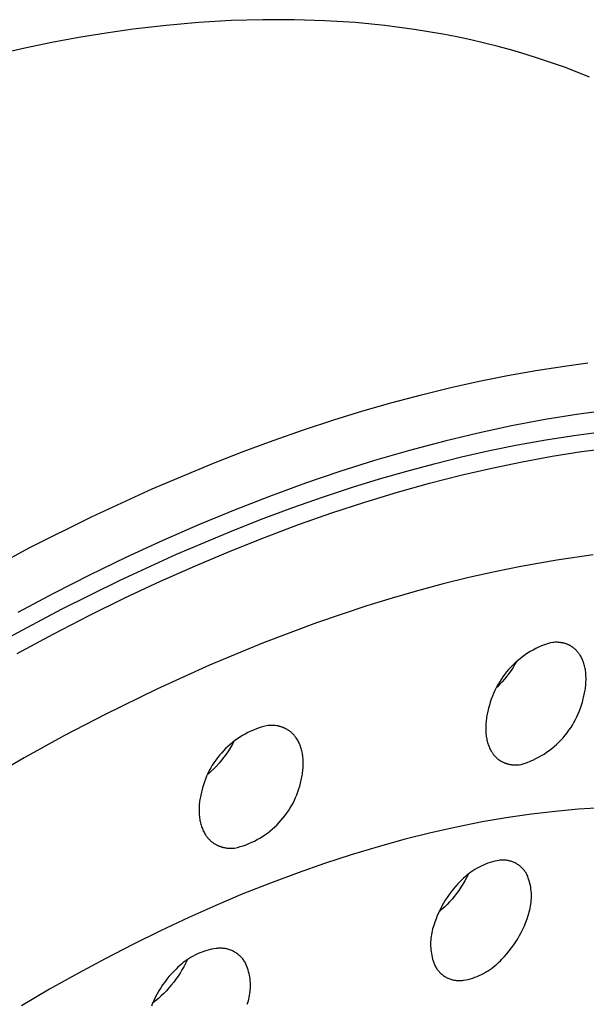
# Model space of a CAD drawing. Units: millimetres. Extents: x -133 to 129, y -242 to 239.
# Drawn here: x -78 to -62, y -61 to -32 of the extents above; entities that cross this region are included whole.
import ezdxf

# ---------------------------------------------------------------- set-up
doc = ezdxf.new("R2010")
doc.units = ezdxf.units.MM
doc.header["$MEASUREMENT"] = 0
doc.layers.add('Default', color=7, linetype='Continuous', true_color=0x000000)

msp = doc.modelspace()

# ---------------------------------------------------------------- linework, layer by layer
at = {"layer": 'Default', "color": 7, "true_color": 0xffffff}
for p, q in [((-73.875, -32.585), (-74.835, -32.697)), ((-72.927, -32.501), (-73.875, -32.585)), ((-71.992, -32.446), (-72.927, -32.501)), ((-71.07, -32.418), (-71.992, -32.446)), ((-70.162, -32.419), (-71.07, -32.418)), ((-69.267, -32.448), (-70.162, -32.419)), ((-68.388, -32.504), (-69.267, -32.448)), ((-67.523, -32.589), (-68.388, -32.504)), ((-66.675, -32.7), (-67.523, -32.589)), ((-75.625, -32.809), (-76.413, -32.938)), ((-74.835, -32.697), (-75.625, -32.809)), ((-66.257, -32.767), (-66.675, -32.7)), ((-65.843, -32.84), (-66.257, -32.767)), ((-65.433, -32.92), (-65.843, -32.84)), ((-77.198, -33.084), (-77.98, -33.245)), ((-76.413, -32.938), (-77.198, -33.084)), ((-65.027, -33.006), (-65.433, -32.92)), ((-64.626, -33.1), (-65.027, -33.006)), ((-64.229, -33.2), (-64.626, -33.1)), ((-77.98, -33.245), (-78.744, -33.419)), ((-63.836, -33.307), (-64.229, -33.2)), ((-63.448, -33.421), (-63.836, -33.307)), ((-63.065, -33.541), (-63.448, -33.421)), ((-62.685, -33.668), (-63.065, -33.541)), ((-62.311, -33.801), (-62.685, -33.668)), ((-61.941, -33.941), (-62.311, -33.801)), ((-61.576, -34.087), (-61.941, -33.941)), ((-63.964, -42.759), (-63.138, -42.612)), ((-63.138, -42.612), (-62.308, -42.483)), ((-62.308, -42.483), (-61.627, -42.392)), ((-64.786, -42.924), (-63.964, -42.759)), ((-66.464, -43.316), (-65.605, -43.106)), ((-65.605, -43.106), (-64.786, -42.924)), ((-67.317, -43.543), (-66.464, -43.316)), ((-68.167, -43.787), (-67.317, -43.543)), ((-69.892, -44.336), (-69.011, -44.047)), ((-69.011, -44.047), (-68.167, -43.787)), ((-62.869, -44.037), (-63.847, -44.22)), ((-61.887, -43.881), (-62.869, -44.037)), ((-61.219, -43.79), (-61.887, -43.881)), ((-70.767, -44.642), (-69.892, -44.336)), ((-63.847, -44.22), (-64.819, -44.428)), ((-64.819, -44.428), (-65.786, -44.66)), ((-63.67, -44.774), (-62.853, -44.626)), ((-62.853, -44.626), (-62.032, -44.496)), ((-62.032, -44.496), (-60.9, -44.351)), ((-71.637, -44.964), (-70.767, -44.642)), ((-65.786, -44.66), (-66.807, -44.932)), ((-64.484, -44.94), (-63.67, -44.774)), ((-61.813, -44.969), (-60.971, -44.858)), ((-72.501, -45.301), (-71.637, -44.964)), ((-66.807, -44.932), (-67.822, -45.227)), ((-66.093, -45.321), (-65.294, -45.123)), ((-65.294, -45.123), (-64.484, -44.94)), ((-63.532, -45.262), (-62.664, -45.104)), ((-62.664, -45.104), (-61.813, -44.969)), ((-74.288, -46.051), (-72.501, -45.301)), ((-67.822, -45.227), (-68.83, -45.546)), ((-66.887, -45.535), (-66.093, -45.321)), ((-65.316, -45.654), (-64.416, -45.445)), ((-64.416, -45.445), (-63.532, -45.262)), ((-68.83, -45.546), (-69.83, -45.887)), ((-68.464, -46.005), (-67.678, -45.763)), ((-67.678, -45.763), (-66.887, -45.535)), ((-66.231, -45.888), (-65.316, -45.654)), ((-76.049, -46.861), (-74.288, -46.051)), ((-69.83, -45.887), (-70.88, -46.27)), ((-69.335, -46.292), (-68.464, -46.005)), ((-67.162, -46.148), (-66.231, -45.888)), ((-70.88, -46.27), (-71.922, -46.675)), ((-70.2, -46.595), (-69.335, -46.292)), ((-68.107, -46.435), (-67.162, -46.148)), ((-71.06, -46.914), (-70.2, -46.595)), ((-69.066, -46.749), (-68.107, -46.435)), ((-77.854, -47.763), (-76.049, -46.861)), ((-71.922, -46.675), (-72.955, -47.102)), ((-71.914, -47.249), (-71.06, -46.914)), ((-70.038, -47.09), (-69.066, -46.749)), ((-72.955, -47.102), (-73.979, -47.55)), ((-71.023, -47.459), (-70.038, -47.09)), ((-73.576, -47.949), (-71.914, -47.249)), ((-72.02, -47.856), (-71.023, -47.459)), ((-79.63, -48.719), (-77.854, -47.763)), ((-73.979, -47.55), (-75.046, -48.041)), ((-75.046, -48.041), (-76.104, -48.554)), ((-75.215, -48.701), (-73.576, -47.949)), ((-73.028, -48.282), (-72.02, -47.856)), ((-61.472, -47.966), (-62.527, -48.118)), ((-74.047, -48.736), (-73.028, -48.282)), ((-63.576, -48.303), (-64.332, -48.457)), ((-62.527, -48.118), (-63.576, -48.303)), ((-76.104, -48.554), (-77.151, -49.086)), ((-65.083, -48.627), (-65.831, -48.812)), ((-64.332, -48.457), (-65.083, -48.627)), ((-76.922, -49.55), (-75.215, -48.701)), ((-75.076, -49.218), (-74.047, -48.736)), ((-65.831, -48.812), (-66.576, -49.012)), ((-77.151, -49.086), (-78.189, -49.638)), ((-66.576, -49.012), (-67.316, -49.225)), ((-76.113, -49.729), (-75.076, -49.218)), ((-68.053, -49.453), (-69.514, -49.946)), ((-67.316, -49.225), (-68.053, -49.453)), ((-78.602, -50.45), (-76.922, -49.55)), ((-77.158, -50.269), (-76.113, -49.729)), ((-69.514, -49.946), (-71.079, -50.534)), ((-78.209, -50.837), (-77.158, -50.269)), ((-71.079, -50.534), (-72.623, -51.175)), ((-62.973, -50.613), (-63.057, -50.65)), ((-62.889, -50.58), (-62.973, -50.613)), ((-62.803, -50.549), (-62.889, -50.58)), ((-62.716, -50.521), (-62.803, -50.549)), ((-62.648, -50.512), (-62.716, -50.521)), ((-62.614, -50.51), (-62.648, -50.512)), ((-62.58, -50.508), (-62.614, -50.51)), ((-62.547, -50.507), (-62.58, -50.508)), ((-62.514, -50.508), (-62.547, -50.507)), ((-62.482, -50.51), (-62.514, -50.508)), ((-62.45, -50.512), (-62.482, -50.51)), ((-62.434, -50.514), (-62.45, -50.512)), ((-62.418, -50.516), (-62.434, -50.514)), ((-62.403, -50.519), (-62.418, -50.516)), ((-62.388, -50.521), (-62.403, -50.519)), ((-62.372, -50.524), (-62.388, -50.521)), ((-62.357, -50.527), (-62.372, -50.524)), ((-62.342, -50.53), (-62.357, -50.527)), ((-62.327, -50.534), (-62.342, -50.53)), ((-62.312, -50.538), (-62.327, -50.534)), ((-62.298, -50.542), (-62.312, -50.538)), ((-62.283, -50.547), (-62.298, -50.542)), ((-62.269, -50.551), (-62.283, -50.547)), ((-62.254, -50.556), (-62.269, -50.551)), ((-62.24, -50.561), (-62.254, -50.556)), ((-62.226, -50.567), (-62.24, -50.561)), ((-62.212, -50.573), (-62.226, -50.567)), ((-62.199, -50.579), (-62.212, -50.573)), ((-62.185, -50.585), (-62.199, -50.579)), ((-62.172, -50.591), (-62.185, -50.585)), ((-62.158, -50.598), (-62.172, -50.591)), ((-62.145, -50.605), (-62.158, -50.598)), ((-62.132, -50.612), (-62.145, -50.605)), ((-62.12, -50.62), (-62.132, -50.612)), ((-62.107, -50.627), (-62.12, -50.62)), ((-62.094, -50.635), (-62.107, -50.627)), ((-62.082, -50.644), (-62.094, -50.635)), ((-63.453, -50.876), (-63.527, -50.93)), ((-63.377, -50.826), (-63.453, -50.876)), ((-63.299, -50.778), (-63.377, -50.826)), ((-63.22, -50.732), (-63.299, -50.778)), ((-63.139, -50.69), (-63.22, -50.732)), ((-63.057, -50.65), (-63.139, -50.69)), ((-62.07, -50.652), (-62.082, -50.644)), ((-62.058, -50.661), (-62.07, -50.652)), ((-62.046, -50.67), (-62.058, -50.661)), ((-62.034, -50.679), (-62.046, -50.67)), ((-62.022, -50.688), (-62.034, -50.679)), ((-62.011, -50.698), (-62.022, -50.688)), ((-62, -50.708), (-62.011, -50.698)), ((-61.989, -50.718), (-62, -50.708)), ((-61.978, -50.729), (-61.989, -50.718)), ((-61.967, -50.739), (-61.978, -50.729)), ((-61.957, -50.75), (-61.967, -50.739)), ((-61.946, -50.761), (-61.957, -50.75)), ((-61.936, -50.773), (-61.946, -50.761)), ((-61.926, -50.784), (-61.936, -50.773)), ((-61.916, -50.796), (-61.926, -50.784)), ((-61.906, -50.808), (-61.916, -50.796)), ((-61.897, -50.821), (-61.906, -50.808)), ((-61.888, -50.833), (-61.897, -50.821)), ((-61.878, -50.846), (-61.888, -50.833)), ((-61.869, -50.859), (-61.878, -50.846)), ((-61.861, -50.872), (-61.869, -50.859)), ((-61.852, -50.886), (-61.861, -50.872)), ((-61.835, -50.913), (-61.852, -50.886)), ((-61.82, -50.942), (-61.835, -50.913)), ((-72.623, -51.175), (-74.146, -51.866)), ((-63.804, -51.168), (-63.867, -51.233)), ((-63.738, -51.105), (-63.804, -51.168)), ((-63.745, -51.148), (-63.801, -51.238)), ((-63.693, -51.056), (-63.745, -51.148)), ((-63.669, -51.044), (-63.738, -51.105)), ((-63.599, -50.986), (-63.669, -51.044)), ((-63.527, -50.93), (-63.599, -50.986)), ((-61.805, -50.971), (-61.82, -50.942)), ((-61.79, -51.001), (-61.805, -50.971)), ((-61.777, -51.032), (-61.79, -51.001)), ((-61.765, -51.063), (-61.777, -51.032)), ((-61.753, -51.095), (-61.765, -51.063)), ((-61.742, -51.128), (-61.753, -51.095)), ((-61.732, -51.162), (-61.742, -51.128)), ((-61.723, -51.196), (-61.732, -51.162)), ((-61.715, -51.23), (-61.723, -51.196)), ((-64.045, -51.442), (-64.099, -51.515)), ((-63.988, -51.37), (-64.045, -51.442)), ((-63.929, -51.3), (-63.988, -51.37)), ((-63.92, -51.412), (-63.983, -51.496)), ((-63.867, -51.233), (-63.929, -51.3)), ((-63.859, -51.326), (-63.92, -51.412)), ((-63.801, -51.238), (-63.859, -51.326)), ((-61.708, -51.266), (-61.715, -51.23)), ((-61.701, -51.302), (-61.708, -51.266)), ((-61.696, -51.338), (-61.701, -51.302)), ((-61.691, -51.375), (-61.696, -51.338)), ((-61.687, -51.412), (-61.691, -51.375)), ((-61.684, -51.45), (-61.687, -51.412)), ((-61.682, -51.489), (-61.684, -51.45)), ((-61.681, -51.528), (-61.682, -51.489)), ((-64.246, -51.746), (-64.289, -51.827)), ((-64.19, -51.735), (-64.264, -51.81)), ((-64.199, -51.668), (-64.246, -51.746)), ((-64.15, -51.59), (-64.199, -51.668)), ((-64.119, -51.658), (-64.19, -51.735)), ((-64.099, -51.515), (-64.15, -51.59)), ((-64.05, -51.578), (-64.119, -51.658)), ((-63.983, -51.496), (-64.05, -51.578)), ((-61.695, -51.811), (-61.691, -51.77)), ((-61.691, -51.77), (-61.687, -51.728)), ((-61.687, -51.728), (-61.684, -51.687)), ((-61.684, -51.687), (-61.682, -51.647)), ((-61.682, -51.647), (-61.681, -51.607)), ((-61.68, -51.567), (-61.681, -51.528)), ((-61.681, -51.607), (-61.68, -51.567)), ((-74.146, -51.866), (-75.648, -52.602)), ((-64.367, -51.992), (-64.402, -52.076)), ((-64.33, -51.908), (-64.367, -51.992)), ((-64.289, -51.827), (-64.33, -51.908)), ((-61.742, -52.068), (-61.732, -52.024)), ((-61.732, -52.024), (-61.723, -51.981)), ((-61.723, -51.981), (-61.715, -51.938)), ((-61.715, -51.938), (-61.707, -51.896)), ((-61.707, -51.896), (-61.701, -51.854)), ((-61.701, -51.854), (-61.695, -51.811)), ((-64.489, -52.336), (-64.512, -52.424)), ((-64.463, -52.248), (-64.489, -52.336)), ((-64.434, -52.161), (-64.463, -52.248)), ((-64.402, -52.076), (-64.434, -52.161)), ((-61.842, -52.418), (-61.813, -52.331)), ((-61.813, -52.331), (-61.787, -52.244)), ((-61.787, -52.244), (-61.764, -52.155)), ((-61.764, -52.155), (-61.753, -52.111)), ((-61.753, -52.111), (-61.742, -52.068)), ((-75.648, -52.602), (-76.831, -53.22)), ((-64.553, -52.598), (-64.561, -52.641)), ((-64.544, -52.555), (-64.553, -52.598)), ((-64.534, -52.512), (-64.544, -52.555)), ((-64.523, -52.468), (-64.534, -52.512)), ((-64.512, -52.424), (-64.523, -52.468)), ((-61.947, -52.671), (-61.909, -52.588)), ((-61.909, -52.588), (-61.874, -52.504)), ((-61.874, -52.504), (-61.842, -52.418)), ((-70.917, -52.924), (-71.004, -52.945)), ((-70.882, -52.922), (-70.917, -52.924)), ((-70.847, -52.921), (-70.882, -52.922)), ((-70.812, -52.921), (-70.847, -52.921)), ((-70.777, -52.922), (-70.812, -52.921)), ((-70.744, -52.924), (-70.777, -52.922)), ((-70.71, -52.927), (-70.744, -52.924)), ((-64.591, -52.893), (-64.593, -52.934)), ((-64.588, -52.852), (-64.591, -52.893)), ((-64.585, -52.81), (-64.588, -52.852)), ((-64.58, -52.769), (-64.585, -52.81)), ((-64.575, -52.727), (-64.58, -52.769)), ((-64.568, -52.684), (-64.575, -52.727)), ((-64.561, -52.641), (-64.568, -52.684)), ((-62.126, -52.989), (-62.077, -52.912)), ((-62.077, -52.912), (-62.031, -52.834)), ((-62.031, -52.834), (-61.987, -52.753)), ((-61.987, -52.753), (-61.947, -52.671)), ((-71.582, -53.173), (-71.659, -53.217)), ((-71.503, -53.132), (-71.582, -53.173)), ((-71.422, -53.093), (-71.503, -53.132)), ((-71.341, -53.058), (-71.422, -53.093)), ((-71.258, -53.025), (-71.341, -53.058)), ((-71.174, -52.995), (-71.258, -53.025)), ((-71.089, -52.968), (-71.174, -52.995)), ((-71.004, -52.945), (-71.089, -52.968)), ((-70.677, -52.932), (-70.71, -52.927)), ((-70.645, -52.937), (-70.677, -52.932)), ((-70.629, -52.94), (-70.645, -52.937)), ((-70.613, -52.944), (-70.629, -52.94)), ((-70.597, -52.948), (-70.613, -52.944)), ((-70.582, -52.951), (-70.597, -52.948)), ((-70.566, -52.956), (-70.582, -52.951)), ((-70.551, -52.96), (-70.566, -52.956)), ((-70.536, -52.965), (-70.551, -52.96)), ((-70.521, -52.97), (-70.536, -52.965)), ((-70.506, -52.975), (-70.521, -52.97)), ((-70.491, -52.981), (-70.506, -52.975)), ((-70.476, -52.986), (-70.491, -52.981)), ((-70.462, -52.992), (-70.476, -52.986)), ((-70.447, -52.999), (-70.462, -52.992)), ((-70.433, -53.005), (-70.447, -52.999)), ((-70.419, -53.012), (-70.433, -53.005)), ((-70.405, -53.019), (-70.419, -53.012)), ((-70.391, -53.026), (-70.405, -53.019)), ((-70.378, -53.034), (-70.391, -53.026)), ((-70.364, -53.042), (-70.378, -53.034)), ((-70.351, -53.05), (-70.364, -53.042)), ((-70.338, -53.058), (-70.351, -53.05)), ((-70.325, -53.066), (-70.338, -53.058)), ((-70.312, -53.075), (-70.325, -53.066)), ((-70.299, -53.084), (-70.312, -53.075)), ((-70.287, -53.093), (-70.299, -53.084)), ((-70.274, -53.103), (-70.287, -53.093)), ((-70.262, -53.113), (-70.274, -53.103)), ((-70.25, -53.123), (-70.262, -53.113)), ((-70.238, -53.133), (-70.25, -53.123)), ((-70.227, -53.143), (-70.238, -53.133)), ((-70.215, -53.154), (-70.227, -53.143)), ((-70.204, -53.165), (-70.215, -53.154)), ((-70.193, -53.176), (-70.204, -53.165)), ((-70.182, -53.188), (-70.193, -53.176)), ((-70.171, -53.199), (-70.182, -53.188)), ((-70.16, -53.211), (-70.171, -53.199)), ((-70.15, -53.223), (-70.16, -53.211)), ((-64.593, -52.934), (-64.595, -52.974)), ((-64.595, -52.974), (-64.595, -53.014)), ((-64.595, -53.014), (-64.594, -53.053)), ((-64.594, -53.053), (-64.593, -53.092)), ((-64.593, -53.092), (-64.59, -53.131)), ((-64.59, -53.131), (-64.587, -53.169)), ((-64.587, -53.169), (-64.583, -53.206)), ((-64.583, -53.206), (-64.578, -53.243)), ((-62.348, -53.28), (-62.289, -53.21)), ((-62.289, -53.21), (-62.232, -53.138)), ((-62.232, -53.138), (-62.178, -53.065)), ((-62.178, -53.065), (-62.126, -52.989)), ((-76.831, -53.22), (-78.001, -53.865)), ((-72.02, -53.475), (-72.087, -53.534)), ((-71.952, -53.419), (-72.02, -53.475)), ((-71.955, -53.467), (-72.012, -53.565)), ((-71.902, -53.367), (-71.955, -53.467)), ((-71.881, -53.364), (-71.952, -53.419)), ((-71.809, -53.313), (-71.881, -53.364)), ((-71.735, -53.263), (-71.809, -53.313)), ((-71.659, -53.217), (-71.735, -53.263)), ((-70.14, -53.236), (-70.15, -53.223)), ((-70.13, -53.248), (-70.14, -53.236)), ((-70.12, -53.261), (-70.13, -53.248)), ((-70.11, -53.274), (-70.12, -53.261)), ((-70.101, -53.287), (-70.11, -53.274)), ((-70.082, -53.315), (-70.101, -53.287)), ((-70.065, -53.343), (-70.082, -53.315)), ((-70.048, -53.372), (-70.065, -53.343)), ((-70.032, -53.401), (-70.048, -53.372)), ((-70.017, -53.432), (-70.032, -53.401)), ((-70.003, -53.463), (-70.017, -53.432)), ((-69.989, -53.495), (-70.003, -53.463)), ((-69.977, -53.528), (-69.989, -53.495)), ((-64.578, -53.243), (-64.573, -53.279)), ((-64.573, -53.279), (-64.566, -53.315)), ((-64.566, -53.315), (-64.559, -53.351)), ((-64.559, -53.351), (-64.55, -53.385)), ((-64.55, -53.385), (-64.541, -53.419)), ((-64.541, -53.419), (-64.531, -53.453)), ((-64.531, -53.453), (-64.52, -53.486)), ((-64.52, -53.486), (-64.508, -53.518)), ((-62.608, -53.536), (-62.54, -53.475)), ((-62.54, -53.475), (-62.474, -53.412)), ((-62.474, -53.412), (-62.41, -53.347)), ((-62.41, -53.347), (-62.348, -53.28)), ((-72.274, -53.725), (-72.331, -53.792)), ((-72.214, -53.659), (-72.274, -53.725)), ((-72.151, -53.596), (-72.214, -53.659)), ((-72.135, -53.754), (-72.201, -53.845)), ((-72.087, -53.534), (-72.151, -53.596)), ((-72.072, -53.66), (-72.135, -53.754)), ((-72.012, -53.565), (-72.072, -53.66)), ((-69.965, -53.561), (-69.977, -53.528)), ((-69.954, -53.595), (-69.965, -53.561)), ((-69.945, -53.63), (-69.954, -53.595)), ((-69.936, -53.665), (-69.945, -53.63)), ((-69.928, -53.7), (-69.936, -53.665)), ((-69.921, -53.737), (-69.928, -53.7)), ((-69.914, -53.773), (-69.921, -53.737)), ((-69.909, -53.811), (-69.914, -53.773)), ((-64.508, -53.518), (-64.496, -53.549)), ((-64.496, -53.549), (-64.482, -53.58)), ((-64.482, -53.58), (-64.468, -53.61)), ((-64.468, -53.61), (-64.453, -53.639)), ((-64.453, -53.639), (-64.437, -53.667)), ((-64.437, -53.667), (-64.42, -53.695)), ((-64.42, -53.695), (-64.411, -53.708)), ((-64.411, -53.708), (-64.402, -53.722)), ((-64.402, -53.722), (-64.393, -53.735)), ((-64.393, -53.735), (-64.384, -53.747)), ((-64.384, -53.747), (-64.375, -53.76)), ((-64.375, -53.76), (-64.365, -53.772)), ((-64.365, -53.772), (-64.355, -53.784)), ((-62.979, -53.802), (-62.901, -53.754)), ((-62.901, -53.754), (-62.825, -53.703)), ((-62.825, -53.703), (-62.751, -53.65)), ((-62.751, -53.65), (-62.679, -53.594)), ((-62.679, -53.594), (-62.608, -53.536)), ((-78.001, -53.865), (-79.157, -54.534)), ((-72.49, -54.007), (-72.538, -54.082)), ((-72.44, -53.934), (-72.49, -54.007)), ((-72.387, -53.862), (-72.44, -53.934)), ((-72.343, -54.021), (-72.418, -54.105)), ((-72.331, -53.792), (-72.387, -53.862)), ((-72.271, -53.935), (-72.343, -54.021)), ((-72.201, -53.845), (-72.271, -53.935)), ((-69.904, -53.849), (-69.909, -53.811)), ((-69.901, -53.887), (-69.904, -53.849)), ((-69.898, -53.926), (-69.901, -53.887)), ((-69.896, -53.965), (-69.898, -53.926)), ((-69.895, -54.005), (-69.896, -53.965)), ((-69.896, -54.086), (-69.895, -54.045)), ((-69.895, -54.045), (-69.895, -54.005)), ((-64.355, -53.784), (-64.345, -53.796)), ((-64.345, -53.796), (-64.335, -53.808)), ((-64.335, -53.808), (-64.325, -53.819)), ((-64.325, -53.819), (-64.314, -53.83)), ((-64.314, -53.83), (-64.304, -53.841)), ((-64.304, -53.841), (-64.293, -53.851)), ((-64.293, -53.851), (-64.282, -53.862)), ((-64.282, -53.862), (-64.271, -53.872)), ((-64.271, -53.872), (-64.26, -53.882)), ((-64.26, -53.882), (-64.248, -53.891)), ((-64.248, -53.891), (-64.236, -53.901)), ((-64.236, -53.901), (-64.225, -53.91)), ((-64.225, -53.91), (-64.213, -53.919)), ((-64.213, -53.919), (-64.201, -53.928)), ((-64.201, -53.928), (-64.188, -53.936)), ((-64.188, -53.936), (-64.176, -53.944)), ((-64.176, -53.944), (-64.163, -53.952)), ((-64.163, -53.952), (-64.151, -53.96)), ((-64.151, -53.96), (-64.138, -53.967)), ((-64.138, -53.967), (-64.125, -53.974)), ((-64.125, -53.974), (-64.111, -53.981)), ((-64.111, -53.981), (-64.098, -53.988)), ((-64.098, -53.988), (-64.085, -53.994)), ((-64.085, -53.994), (-64.071, -54)), ((-64.071, -54), (-64.057, -54.006)), ((-64.057, -54.006), (-64.043, -54.012)), ((-64.043, -54.012), (-64.029, -54.017)), ((-64.029, -54.017), (-64.015, -54.023)), ((-64.015, -54.023), (-64.001, -54.027)), ((-64.001, -54.027), (-63.986, -54.032)), ((-63.986, -54.032), (-63.972, -54.036)), ((-63.972, -54.036), (-63.957, -54.04)), ((-63.957, -54.04), (-63.942, -54.044)), ((-63.942, -54.044), (-63.927, -54.048)), ((-63.927, -54.048), (-63.912, -54.051)), ((-63.912, -54.051), (-63.897, -54.054)), ((-63.897, -54.054), (-63.882, -54.057)), ((-63.882, -54.057), (-63.866, -54.06)), ((-63.866, -54.06), (-63.851, -54.062)), ((-63.851, -54.062), (-63.835, -54.064)), ((-63.835, -54.064), (-63.819, -54.065)), ((-63.819, -54.065), (-63.787, -54.068)), ((-63.787, -54.068), (-63.755, -54.07)), ((-63.722, -54.07), (-63.689, -54.069)), ((-63.689, -54.069), (-63.655, -54.068)), ((-63.655, -54.068), (-63.621, -54.065)), ((-63.621, -54.065), (-63.564, -54.058)), ((-63.564, -54.058), (-63.477, -54.03)), ((-63.477, -54.03), (-63.391, -53.999)), ((-63.391, -53.999), (-63.306, -53.966)), ((-63.306, -53.966), (-63.222, -53.929)), ((-63.222, -53.929), (-63.14, -53.889)), ((-63.14, -53.889), (-63.059, -53.847)), ((-63.059, -53.847), (-62.979, -53.802)), ((-72.665, -54.317), (-72.702, -54.398)), ((-72.625, -54.237), (-72.665, -54.317)), ((-72.578, -54.265), (-72.661, -54.341)), ((-72.583, -54.159), (-72.625, -54.237)), ((-72.538, -54.082), (-72.583, -54.159)), ((-72.497, -54.187), (-72.578, -54.265)), ((-72.418, -54.105), (-72.497, -54.187)), ((-69.927, -54.38), (-69.92, -54.337)), ((-69.92, -54.337), (-69.914, -54.294)), ((-69.914, -54.294), (-69.909, -54.252)), ((-69.909, -54.252), (-69.904, -54.21)), ((-69.904, -54.21), (-69.901, -54.168)), ((-69.901, -54.168), (-69.898, -54.127)), ((-69.898, -54.127), (-69.896, -54.086)), ((-63.755, -54.07), (-63.722, -54.07)), ((-72.767, -54.563), (-72.795, -54.647)), ((-72.736, -54.48), (-72.767, -54.563)), ((-72.702, -54.398), (-72.736, -54.48)), ((-69.999, -54.684), (-69.977, -54.598)), ((-69.977, -54.598), (-69.965, -54.554)), ((-69.965, -54.554), (-69.954, -54.51)), ((-69.954, -54.51), (-69.944, -54.466)), ((-69.944, -54.466), (-69.935, -54.423)), ((-69.935, -54.423), (-69.927, -54.38)), ((-72.865, -54.907), (-72.875, -54.951)), ((-72.854, -54.863), (-72.865, -54.907)), ((-72.843, -54.819), (-72.854, -54.863)), ((-72.82, -54.733), (-72.843, -54.819)), ((-72.795, -54.647), (-72.82, -54.733)), ((-70.083, -54.936), (-70.052, -54.853)), ((-70.052, -54.853), (-70.024, -54.769)), ((-70.024, -54.769), (-69.999, -54.684)), ((-72.915, -55.208), (-72.918, -55.25)), ((-72.91, -55.166), (-72.915, -55.208)), ((-72.905, -55.123), (-72.91, -55.166)), ((-72.899, -55.081), (-72.905, -55.123)), ((-72.892, -55.038), (-72.899, -55.081)), ((-72.884, -54.994), (-72.892, -55.038)), ((-72.875, -54.951), (-72.884, -54.994)), ((-70.236, -55.256), (-70.193, -55.178)), ((-70.193, -55.178), (-70.154, -55.099)), ((-70.154, -55.099), (-70.117, -55.018)), ((-70.117, -55.018), (-70.083, -54.936)), ((-72.922, -55.332), (-72.923, -55.373)), ((-72.923, -55.373), (-72.923, -55.413)), ((-72.923, -55.413), (-72.922, -55.453)), ((-72.921, -55.291), (-72.922, -55.332)), ((-72.922, -55.453), (-72.92, -55.492)), ((-72.918, -55.25), (-72.921, -55.291)), ((-72.92, -55.492), (-72.917, -55.531)), ((-70.431, -55.552), (-70.378, -55.481)), ((-70.378, -55.481), (-70.328, -55.408)), ((-70.328, -55.408), (-70.281, -55.333)), ((-70.281, -55.333), (-70.236, -55.256)), ((-62.582, -55.422), (-63.262, -55.502)), ((-61.9, -55.36), (-62.582, -55.422)), ((-61.217, -55.317), (-61.9, -55.36)), ((-72.917, -55.531), (-72.914, -55.569)), ((-72.914, -55.569), (-72.909, -55.607)), ((-72.909, -55.607), (-72.903, -55.645)), ((-72.903, -55.645), (-72.897, -55.681)), ((-72.897, -55.681), (-72.89, -55.718)), ((-72.89, -55.718), (-72.882, -55.753)), ((-72.882, -55.753), (-72.873, -55.789)), ((-70.666, -55.818), (-70.604, -55.755)), ((-70.604, -55.755), (-70.544, -55.689)), ((-70.544, -55.689), (-70.486, -55.622)), ((-70.486, -55.622), (-70.431, -55.552)), ((-64.695, -55.729), (-65.446, -55.878)), ((-63.939, -55.6), (-64.695, -55.729)), ((-63.262, -55.502), (-63.939, -55.6)), ((-72.873, -55.789), (-72.863, -55.823)), ((-72.863, -55.823), (-72.852, -55.857)), ((-72.852, -55.857), (-72.84, -55.89)), ((-72.84, -55.89), (-72.827, -55.923)), ((-72.827, -55.923), (-72.814, -55.955)), ((-72.814, -55.955), (-72.799, -55.986)), ((-72.799, -55.986), (-72.784, -56.016)), ((-72.784, -56.016), (-72.768, -56.046)), ((-72.768, -56.046), (-72.751, -56.075)), ((-71.007, -56.101), (-70.935, -56.049)), ((-70.935, -56.049), (-70.864, -55.995)), ((-70.864, -55.995), (-70.796, -55.938)), ((-70.796, -55.938), (-70.73, -55.879)), ((-70.73, -55.879), (-70.666, -55.818)), ((-66.194, -56.046), (-66.938, -56.232)), ((-65.446, -55.878), (-66.194, -56.046)), ((-72.751, -56.075), (-72.733, -56.103)), ((-72.733, -56.103), (-72.724, -56.117)), ((-72.724, -56.117), (-72.715, -56.13)), ((-72.715, -56.13), (-72.705, -56.144)), ((-72.705, -56.144), (-72.695, -56.157)), ((-72.695, -56.157), (-72.685, -56.169)), ((-72.685, -56.169), (-72.675, -56.182)), ((-72.675, -56.182), (-72.665, -56.194)), ((-72.665, -56.194), (-72.654, -56.206)), ((-72.654, -56.206), (-72.644, -56.218)), ((-72.644, -56.218), (-72.633, -56.23)), ((-72.633, -56.23), (-72.622, -56.241)), ((-72.622, -56.241), (-72.611, -56.252)), ((-72.611, -56.252), (-72.599, -56.263)), ((-72.599, -56.263), (-72.588, -56.274)), ((-72.588, -56.274), (-72.576, -56.284)), ((-72.576, -56.284), (-72.564, -56.294)), ((-72.564, -56.294), (-72.552, -56.304)), ((-72.552, -56.304), (-72.54, -56.314)), ((-72.54, -56.314), (-72.527, -56.323)), ((-72.527, -56.323), (-72.515, -56.333)), ((-72.515, -56.333), (-72.502, -56.342)), ((-72.502, -56.342), (-72.489, -56.35)), ((-72.489, -56.35), (-72.476, -56.359)), ((-71.556, -56.389), (-71.473, -56.356)), ((-71.473, -56.356), (-71.392, -56.32)), ((-71.392, -56.32), (-71.312, -56.282)), ((-71.312, -56.282), (-71.233, -56.24)), ((-71.233, -56.24), (-71.156, -56.197)), ((-71.156, -56.197), (-71.081, -56.15)), ((-71.081, -56.15), (-71.007, -56.101)), ((-66.938, -56.232), (-67.722, -56.448)), ((-72.476, -56.359), (-72.463, -56.367)), ((-72.463, -56.367), (-72.449, -56.375)), ((-72.449, -56.375), (-72.436, -56.383)), ((-72.436, -56.383), (-72.422, -56.39)), ((-72.422, -56.39), (-72.408, -56.397)), ((-72.408, -56.397), (-72.394, -56.404)), ((-72.394, -56.404), (-72.38, -56.411)), ((-72.38, -56.411), (-72.366, -56.417)), ((-72.366, -56.417), (-72.352, -56.424)), ((-72.352, -56.424), (-72.337, -56.43)), ((-72.337, -56.43), (-72.322, -56.435)), ((-72.322, -56.435), (-72.308, -56.441)), ((-72.308, -56.441), (-72.293, -56.446)), ((-72.293, -56.446), (-72.277, -56.451)), ((-72.277, -56.451), (-72.262, -56.455)), ((-72.262, -56.455), (-72.247, -56.46)), ((-72.247, -56.46), (-72.231, -56.464)), ((-72.231, -56.464), (-72.216, -56.468)), ((-72.216, -56.468), (-72.2, -56.471)), ((-72.2, -56.471), (-72.184, -56.475)), ((-72.184, -56.475), (-72.168, -56.478)), ((-72.168, -56.478), (-72.135, -56.483)), ((-72.135, -56.483), (-72.102, -56.488)), ((-72.102, -56.488), (-72.069, -56.491)), ((-72.069, -56.491), (-72.035, -56.493)), ((-72.035, -56.493), (-72.001, -56.494)), ((-72.001, -56.494), (-71.966, -56.494)), ((-71.966, -56.494), (-71.931, -56.493)), ((-71.931, -56.493), (-71.895, -56.491)), ((-71.895, -56.491), (-71.809, -56.469)), ((-71.809, -56.469), (-71.724, -56.445)), ((-71.724, -56.445), (-71.639, -56.418)), ((-71.639, -56.418), (-71.556, -56.389)), ((-67.722, -56.448), (-68.501, -56.682)), ((-68.501, -56.682), (-69.275, -56.934)), ((-64.533, -56.929), (-64.597, -56.953)), ((-64.467, -56.907), (-64.533, -56.929)), ((-64.4, -56.887), (-64.467, -56.907)), ((-64.333, -56.869), (-64.4, -56.887)), ((-64.266, -56.854), (-64.333, -56.869)), ((-64.213, -56.847), (-64.266, -56.854)), ((-64.187, -56.843), (-64.213, -56.847)), ((-64.16, -56.841), (-64.187, -56.843)), ((-64.133, -56.839), (-64.16, -56.841)), ((-64.106, -56.837), (-64.133, -56.839)), ((-64.079, -56.837), (-64.106, -56.837)), ((-64.052, -56.838), (-64.079, -56.837)), ((-64.025, -56.84), (-64.052, -56.838)), ((-63.998, -56.843), (-64.025, -56.84)), ((-63.971, -56.846), (-63.998, -56.843)), ((-63.944, -56.851), (-63.971, -56.846)), ((-63.918, -56.856), (-63.944, -56.851)), ((-63.891, -56.863), (-63.918, -56.856)), ((-63.865, -56.87), (-63.891, -56.863)), ((-63.839, -56.878), (-63.865, -56.87)), ((-63.814, -56.887), (-63.839, -56.878)), ((-63.789, -56.897), (-63.814, -56.887)), ((-63.764, -56.908), (-63.789, -56.897)), ((-63.739, -56.92), (-63.764, -56.908)), ((-63.715, -56.932), (-63.739, -56.92)), ((-70.043, -57.202), (-70.848, -57.503)), ((-69.275, -56.934), (-70.043, -57.202)), ((-65.023, -57.184), (-65.079, -57.225)), ((-64.966, -57.145), (-65.023, -57.184)), ((-64.907, -57.108), (-64.966, -57.145)), ((-64.848, -57.073), (-64.907, -57.108)), ((-64.787, -57.04), (-64.848, -57.073)), ((-64.725, -57.009), (-64.787, -57.04)), ((-64.662, -56.98), (-64.725, -57.009)), ((-64.597, -56.953), (-64.662, -56.98)), ((-63.692, -56.945), (-63.715, -56.932)), ((-63.669, -56.96), (-63.692, -56.945)), ((-63.646, -56.975), (-63.669, -56.96)), ((-63.624, -56.99), (-63.646, -56.975)), ((-63.603, -57.007), (-63.624, -56.99)), ((-63.582, -57.024), (-63.603, -57.007)), ((-63.562, -57.042), (-63.582, -57.024)), ((-63.542, -57.061), (-63.562, -57.042)), ((-63.523, -57.08), (-63.542, -57.061)), ((-63.505, -57.1), (-63.523, -57.08)), ((-63.487, -57.12), (-63.505, -57.1)), ((-63.47, -57.141), (-63.487, -57.12)), ((-63.454, -57.163), (-63.47, -57.141)), ((-63.439, -57.185), (-63.454, -57.163)), ((-63.424, -57.208), (-63.439, -57.185)), ((-63.41, -57.232), (-63.424, -57.208)), ((-65.335, -57.458), (-65.405, -57.53)), ((-65.287, -57.408), (-65.335, -57.458)), ((-65.238, -57.36), (-65.287, -57.408)), ((-65.204, -57.442), (-65.258, -57.535)), ((-65.186, -57.313), (-65.238, -57.36)), ((-65.152, -57.348), (-65.204, -57.442)), ((-65.133, -57.268), (-65.186, -57.313)), ((-65.104, -57.252), (-65.152, -57.348)), ((-65.079, -57.225), (-65.133, -57.268)), ((-63.397, -57.255), (-63.41, -57.232)), ((-63.376, -57.306), (-63.397, -57.255)), ((-63.357, -57.358), (-63.376, -57.306)), ((-63.34, -57.411), (-63.357, -57.358)), ((-63.324, -57.464), (-63.34, -57.411)), ((-63.31, -57.517), (-63.324, -57.464)), ((-70.848, -57.503), (-71.646, -57.821)), ((-65.6, -57.759), (-65.659, -57.839)), ((-65.537, -57.68), (-65.6, -57.759)), ((-65.473, -57.604), (-65.537, -57.68)), ((-65.405, -57.53), (-65.473, -57.604)), ((-65.376, -57.715), (-65.439, -57.802)), ((-65.315, -57.626), (-65.376, -57.715)), ((-65.258, -57.535), (-65.315, -57.626)), ((-63.298, -57.571), (-63.31, -57.517)), ((-63.288, -57.625), (-63.298, -57.571)), ((-63.28, -57.68), (-63.288, -57.625)), ((-63.273, -57.735), (-63.28, -57.68)), ((-63.269, -57.79), (-63.273, -57.735)), ((-71.646, -57.821), (-72.438, -58.156)), ((-65.771, -58.005), (-65.823, -58.091)), ((-65.717, -57.921), (-65.771, -58.005)), ((-65.645, -58.05), (-65.719, -58.128)), ((-65.659, -57.839), (-65.717, -57.921)), ((-65.574, -57.969), (-65.645, -58.05)), ((-65.505, -57.887), (-65.574, -57.969)), ((-65.439, -57.802), (-65.505, -57.887)), ((-63.281, -58.12), (-63.275, -58.066)), ((-63.275, -58.066), (-63.27, -58.011)), ((-63.27, -58.011), (-63.267, -57.955)), ((-63.266, -57.845), (-63.269, -57.79)), ((-63.267, -57.955), (-63.265, -57.9)), ((-63.265, -57.9), (-63.266, -57.845)), ((-72.438, -58.156), (-73.223, -58.505)), ((-65.96, -58.358), (-66.001, -58.449)), ((-65.917, -58.267), (-65.96, -58.358)), ((-65.875, -58.276), (-65.956, -58.346)), ((-65.871, -58.178), (-65.917, -58.267)), ((-65.796, -58.203), (-65.875, -58.276)), ((-65.823, -58.091), (-65.871, -58.178)), ((-65.719, -58.128), (-65.796, -58.203)), ((-63.344, -58.389), (-63.328, -58.336)), ((-63.328, -58.336), (-63.313, -58.283)), ((-63.313, -58.283), (-63.301, -58.229)), ((-63.301, -58.229), (-63.29, -58.175)), ((-63.29, -58.175), (-63.281, -58.12)), ((-73.223, -58.505), (-74.04, -58.889)), ((-66.072, -58.636), (-66.103, -58.732)), ((-66.038, -58.542), (-66.072, -58.636)), ((-66.001, -58.449), (-66.038, -58.542)), ((-63.472, -58.743), (-63.432, -58.644)), ((-63.432, -58.644), (-63.395, -58.543)), ((-63.395, -58.543), (-63.362, -58.442)), ((-63.362, -58.442), (-63.344, -58.389)), ((-74.04, -58.889), (-74.85, -59.287)), ((-66.151, -58.891), (-66.163, -58.945)), ((-66.137, -58.837), (-66.151, -58.891)), ((-66.12, -58.784), (-66.137, -58.837)), ((-66.103, -58.732), (-66.12, -58.784)), ((-63.562, -58.937), (-63.515, -58.84)), ((-63.515, -58.84), (-63.472, -58.743)), ((-66.194, -59.164), (-66.197, -59.219)), ((-66.189, -59.109), (-66.194, -59.164)), ((-66.182, -59.054), (-66.189, -59.109)), ((-66.174, -58.999), (-66.182, -59.054)), ((-66.163, -58.945), (-66.174, -58.999)), ((-63.782, -59.303), (-63.722, -59.214)), ((-63.722, -59.214), (-63.665, -59.124)), ((-63.665, -59.124), (-63.612, -59.031)), ((-63.612, -59.031), (-63.562, -58.937)), ((-74.85, -59.287), (-75.651, -59.701)), ((-72.767, -59.484), (-72.834, -59.508)), ((-72.701, -59.464), (-72.767, -59.484)), ((-72.633, -59.445), (-72.701, -59.464)), ((-72.565, -59.429), (-72.633, -59.445)), ((-72.496, -59.415), (-72.565, -59.429)), ((-72.427, -59.404), (-72.496, -59.415)), ((-72.398, -59.4), (-72.427, -59.404)), ((-72.37, -59.398), (-72.398, -59.4)), ((-72.341, -59.396), (-72.37, -59.398)), ((-72.312, -59.396), (-72.341, -59.396)), ((-72.283, -59.396), (-72.312, -59.396)), ((-72.254, -59.398), (-72.283, -59.396)), ((-72.225, -59.4), (-72.254, -59.398)), ((-72.196, -59.403), (-72.225, -59.4)), ((-72.167, -59.408), (-72.196, -59.403)), ((-72.139, -59.413), (-72.167, -59.408)), ((-72.111, -59.419), (-72.139, -59.413)), ((-72.083, -59.427), (-72.111, -59.419)), ((-72.055, -59.435), (-72.083, -59.427)), ((-72.027, -59.444), (-72.055, -59.435)), ((-72, -59.454), (-72.027, -59.444)), ((-71.974, -59.465), (-72, -59.454)), ((-71.947, -59.477), (-71.974, -59.465)), ((-71.921, -59.49), (-71.947, -59.477)), ((-71.896, -59.504), (-71.921, -59.49)), ((-71.871, -59.519), (-71.896, -59.504)), ((-66.197, -59.219), (-66.198, -59.275)), ((-66.198, -59.275), (-66.197, -59.33)), ((-66.197, -59.33), (-66.194, -59.386)), ((-66.194, -59.386), (-66.189, -59.441)), ((-66.189, -59.441), (-66.182, -59.496)), ((-66.182, -59.496), (-66.174, -59.551)), ((-63.978, -59.556), (-63.91, -59.474)), ((-63.91, -59.474), (-63.844, -59.39)), ((-63.844, -59.39), (-63.782, -59.303)), ((-75.651, -59.701), (-76.446, -60.129)), ((-73.326, -59.772), (-73.381, -59.814)), ((-73.268, -59.731), (-73.326, -59.772)), ((-73.271, -59.74), (-73.317, -59.838)), ((-73.21, -59.693), (-73.268, -59.731)), ((-73.15, -59.657), (-73.21, -59.693)), ((-73.089, -59.623), (-73.15, -59.657)), ((-73.026, -59.591), (-73.089, -59.623)), ((-72.963, -59.561), (-73.026, -59.591)), ((-72.899, -59.533), (-72.963, -59.561)), ((-72.834, -59.508), (-72.899, -59.533)), ((-71.846, -59.534), (-71.871, -59.519)), ((-71.822, -59.551), (-71.846, -59.534)), ((-71.799, -59.568), (-71.822, -59.551)), ((-71.776, -59.586), (-71.799, -59.568)), ((-71.754, -59.604), (-71.776, -59.586)), ((-71.733, -59.624), (-71.754, -59.604)), ((-71.712, -59.644), (-71.733, -59.624)), ((-71.692, -59.665), (-71.712, -59.644)), ((-71.672, -59.686), (-71.692, -59.665)), ((-71.654, -59.709), (-71.672, -59.686)), ((-71.636, -59.731), (-71.654, -59.709)), ((-71.619, -59.755), (-71.636, -59.731)), ((-71.603, -59.779), (-71.619, -59.755)), ((-71.587, -59.804), (-71.603, -59.779)), ((-66.174, -59.551), (-66.163, -59.605)), ((-66.163, -59.605), (-66.151, -59.659)), ((-66.151, -59.659), (-66.137, -59.713)), ((-66.137, -59.713), (-66.12, -59.766)), ((-66.12, -59.766), (-66.103, -59.818)), ((-64.219, -59.81), (-64.17, -59.763)), ((-64.17, -59.763), (-64.123, -59.713)), ((-64.123, -59.713), (-64.049, -59.636)), ((-64.049, -59.636), (-63.978, -59.556)), ((-73.66, -60.073), (-73.729, -60.146)), ((-73.589, -60.002), (-73.66, -60.073)), ((-73.539, -59.952), (-73.589, -60.002)), ((-73.488, -59.905), (-73.539, -59.952)), ((-73.436, -59.858), (-73.488, -59.905)), ((-73.42, -60.028), (-73.475, -60.121)), ((-73.381, -59.814), (-73.436, -59.858)), ((-73.367, -59.934), (-73.42, -60.028)), ((-73.317, -59.838), (-73.367, -59.934)), ((-71.573, -59.829), (-71.587, -59.804)), ((-71.551, -59.877), (-71.573, -59.829)), ((-71.531, -59.927), (-71.551, -59.877)), ((-71.513, -59.977), (-71.531, -59.927)), ((-71.497, -60.028), (-71.513, -59.977)), ((-71.482, -60.08), (-71.497, -60.028)), ((-66.103, -59.818), (-66.083, -59.87)), ((-66.083, -59.87), (-66.061, -59.921)), ((-66.061, -59.921), (-66.048, -59.945)), ((-66.048, -59.945), (-66.034, -59.968)), ((-66.034, -59.968), (-66.019, -59.991)), ((-66.019, -59.991), (-66.004, -60.013)), ((-66.004, -60.013), (-65.987, -60.035)), ((-65.987, -60.035), (-65.97, -60.056)), ((-65.97, -60.056), (-65.952, -60.076)), ((-65.952, -60.076), (-65.934, -60.096)), ((-64.6, -60.094), (-64.541, -60.059)), ((-64.541, -60.059), (-64.484, -60.022)), ((-64.484, -60.022), (-64.428, -59.984)), ((-64.428, -59.984), (-64.374, -59.943)), ((-64.374, -59.943), (-64.321, -59.9)), ((-64.321, -59.9), (-64.269, -59.856)), ((-64.269, -59.856), (-64.219, -59.81)), ((-76.446, -60.129), (-77.266, -60.59)), ((-73.86, -60.3), (-73.921, -60.38)), ((-73.796, -60.222), (-73.86, -60.3)), ((-73.729, -60.146), (-73.796, -60.222)), ((-73.596, -60.3), (-73.66, -60.386)), ((-73.534, -60.211), (-73.596, -60.3)), ((-73.475, -60.121), (-73.534, -60.211)), ((-71.469, -60.132), (-71.482, -60.08)), ((-71.458, -60.184), (-71.469, -60.132)), ((-71.448, -60.236), (-71.458, -60.184)), ((-71.441, -60.289), (-71.448, -60.236)), ((-71.435, -60.342), (-71.441, -60.289)), ((-71.431, -60.396), (-71.435, -60.342)), ((-65.934, -60.096), (-65.915, -60.116)), ((-65.915, -60.116), (-65.895, -60.134)), ((-65.895, -60.134), (-65.874, -60.152)), ((-65.874, -60.152), (-65.853, -60.169)), ((-65.853, -60.169), (-65.832, -60.186)), ((-65.832, -60.186), (-65.81, -60.201)), ((-65.81, -60.201), (-65.787, -60.216)), ((-65.787, -60.216), (-65.764, -60.23)), ((-65.764, -60.23), (-65.74, -60.244)), ((-65.74, -60.244), (-65.716, -60.256)), ((-65.716, -60.256), (-65.691, -60.268)), ((-65.691, -60.268), (-65.666, -60.278)), ((-65.666, -60.278), (-65.641, -60.288)), ((-65.641, -60.288), (-65.615, -60.297)), ((-65.615, -60.297), (-65.589, -60.305)), ((-65.589, -60.305), (-65.563, -60.313)), ((-65.563, -60.313), (-65.537, -60.319)), ((-65.537, -60.319), (-65.51, -60.324)), ((-65.51, -60.324), (-65.483, -60.329)), ((-65.483, -60.329), (-65.456, -60.332)), ((-65.456, -60.332), (-65.429, -60.335)), ((-65.429, -60.335), (-65.402, -60.337)), ((-65.402, -60.337), (-65.375, -60.337)), ((-65.375, -60.337), (-65.348, -60.337)), ((-65.348, -60.337), (-65.321, -60.336)), ((-65.321, -60.336), (-65.294, -60.334)), ((-65.294, -60.334), (-65.267, -60.331)), ((-65.267, -60.331), (-65.24, -60.327)), ((-65.24, -60.327), (-65.168, -60.317)), ((-65.168, -60.317), (-65.101, -60.301)), ((-65.101, -60.301), (-65.036, -60.282)), ((-65.036, -60.282), (-64.971, -60.262)), ((-64.971, -60.262), (-64.907, -60.239)), ((-64.907, -60.239), (-64.844, -60.214)), ((-64.844, -60.214), (-64.781, -60.188)), ((-64.781, -60.188), (-64.72, -60.158)), ((-64.72, -60.158), (-64.659, -60.127)), ((-64.659, -60.127), (-64.6, -60.094)), ((-77.266, -60.59), (-78.078, -61.066)), ((-74.089, -60.631), (-74.139, -60.718)), ((-74.036, -60.545), (-74.089, -60.631)), ((-73.98, -60.461), (-74.036, -60.545)), ((-73.921, -60.38), (-73.98, -60.461)), ((-73.871, -60.632), (-73.946, -60.709)), ((-73.798, -60.552), (-73.871, -60.632)), ((-73.728, -60.47), (-73.798, -60.552)), ((-73.66, -60.386), (-73.728, -60.47)), ((-71.437, -60.663), (-71.433, -60.609)), ((-71.433, -60.609), (-71.429, -60.556)), ((-71.428, -60.449), (-71.431, -60.396)), ((-71.429, -60.556), (-71.428, -60.503)), ((-71.428, -60.503), (-71.428, -60.449)), ((-74.188, -60.925), (-74.273, -60.991)), ((-74.23, -60.898), (-74.271, -60.99)), ((-74.186, -60.807), (-74.23, -60.898)), ((-74.105, -60.856), (-74.188, -60.925)), ((-74.139, -60.718), (-74.186, -60.807)), ((-74.024, -60.784), (-74.105, -60.856)), ((-73.946, -60.709), (-74.024, -60.784)), ((-71.505, -60.976), (-71.489, -60.925)), ((-71.489, -60.925), (-71.475, -60.873)), ((-71.475, -60.873), (-71.463, -60.821)), ((-71.463, -60.821), (-71.453, -60.768)), ((-71.453, -60.768), (-71.444, -60.716)), ((-71.444, -60.716), (-71.437, -60.663)), ((-74.271, -60.99), (-74.308, -61.083)), ((-71.522, -61.026), (-71.505, -60.976))]:
    msp.add_line(p, q, dxfattribs=at)

doc.saveas('drawing.dxf')
